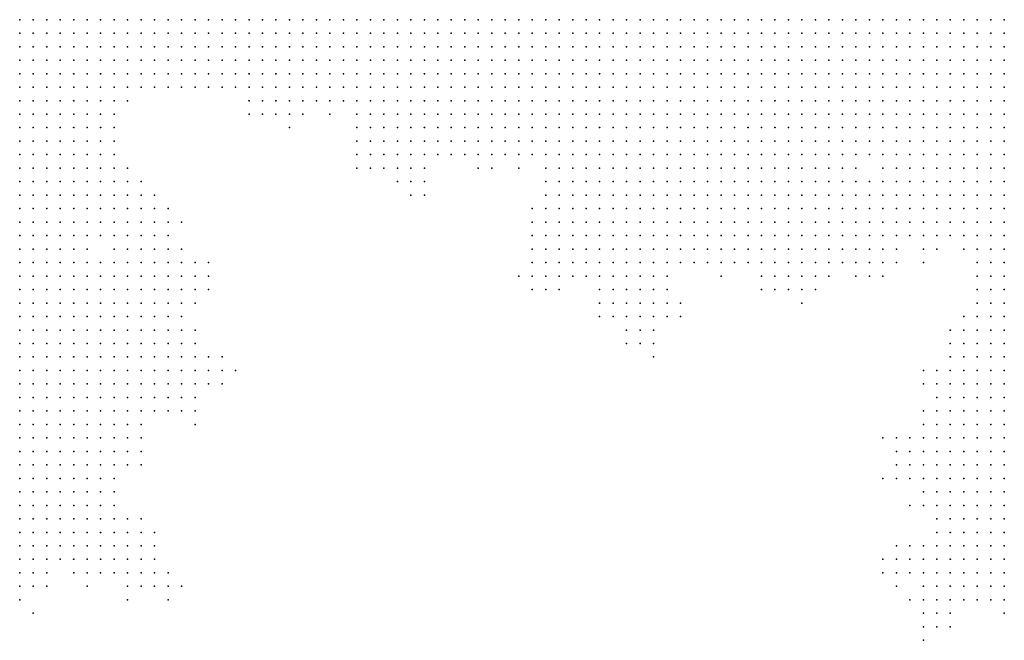
# Model space of a CAD drawing. Units: inches. Extents: x -1.3 to 1.3, y -1.05 to 1.05.
# Drawn here: x -0.44 to -0.3, y -0.37 to -0.27 of the extents above; entities that cross this region are included whole.
import ezdxf

# ---------------------------------------------------------------- set-up
doc = ezdxf.new("R2010")
doc.units = ezdxf.units.IN
doc.header["$MEASUREMENT"] = 0
doc.header["$PDMODE"] = 32
doc.header["$PDSIZE"] = 1e-05

msp = doc.modelspace()

# ---------------------------------------------------------------- linework, layer by layer
at = {"color": 0}
for p in [(-0.442, -0.274), (-0.44, -0.274), (-0.438, -0.274), (-0.436, -0.274), (-0.434, -0.274), (-0.432, -0.274), (-0.43, -0.274), (-0.428, -0.274), (-0.426, -0.274), (-0.424, -0.274), (-0.422, -0.274), (-0.42, -0.274), (-0.418, -0.274), (-0.416, -0.274), (-0.414, -0.274), (-0.412, -0.274), (-0.41, -0.274), (-0.408, -0.274), (-0.406, -0.274), (-0.404, -0.274), (-0.402, -0.274), (-0.4, -0.274), (-0.398, -0.274), (-0.396, -0.274), (-0.394, -0.274), (-0.392, -0.274), (-0.39, -0.274), (-0.388, -0.274), (-0.386, -0.274), (-0.384, -0.274), (-0.382, -0.274), (-0.38, -0.274), (-0.378, -0.274), (-0.376, -0.274), (-0.374, -0.274), (-0.372, -0.274), (-0.37, -0.274), (-0.368, -0.274), (-0.366, -0.274), (-0.364, -0.274), (-0.362, -0.274), (-0.36, -0.274), (-0.358, -0.274), (-0.356, -0.274), (-0.354, -0.274), (-0.352, -0.274), (-0.35, -0.274), (-0.348, -0.274), (-0.346, -0.274), (-0.344, -0.274), (-0.342, -0.274), (-0.34, -0.274), (-0.338, -0.274), (-0.336, -0.274), (-0.334, -0.274), (-0.332, -0.274), (-0.33, -0.274), (-0.328, -0.274), (-0.326, -0.274), (-0.324, -0.274), (-0.322, -0.274), (-0.32, -0.274), (-0.318, -0.274), (-0.316, -0.274), (-0.314, -0.274), (-0.312, -0.274), (-0.31, -0.274), (-0.308, -0.274), (-0.306, -0.274), (-0.304, -0.274), (-0.302, -0.274), (-0.3, -0.274), (-0.298, -0.274), (-0.296, -0.274), (-0.442, -0.276), (-0.44, -0.276), (-0.438, -0.276), (-0.436, -0.276), (-0.434, -0.276), (-0.432, -0.276), (-0.43, -0.276), (-0.428, -0.276), (-0.426, -0.276), (-0.424, -0.276), (-0.422, -0.276), (-0.42, -0.276), (-0.418, -0.276), (-0.416, -0.276), (-0.414, -0.276), (-0.412, -0.276), (-0.41, -0.276), (-0.408, -0.276), (-0.406, -0.276), (-0.404, -0.276), (-0.402, -0.276), (-0.4, -0.276), (-0.398, -0.276), (-0.396, -0.276), (-0.394, -0.276), (-0.392, -0.276), (-0.39, -0.276), (-0.388, -0.276), (-0.386, -0.276), (-0.384, -0.276), (-0.382, -0.276), (-0.38, -0.276), (-0.378, -0.276), (-0.376, -0.276), (-0.374, -0.276), (-0.372, -0.276), (-0.37, -0.276), (-0.368, -0.276), (-0.366, -0.276), (-0.364, -0.276), (-0.362, -0.276), (-0.36, -0.276), (-0.358, -0.276), (-0.356, -0.276), (-0.354, -0.276), (-0.352, -0.276), (-0.35, -0.276), (-0.348, -0.276), (-0.346, -0.276), (-0.344, -0.276), (-0.342, -0.276), (-0.34, -0.276), (-0.338, -0.276), (-0.336, -0.276), (-0.334, -0.276), (-0.332, -0.276), (-0.33, -0.276), (-0.328, -0.276), (-0.326, -0.276), (-0.324, -0.276), (-0.322, -0.276), (-0.32, -0.276), (-0.318, -0.276), (-0.316, -0.276), (-0.314, -0.276), (-0.312, -0.276), (-0.31, -0.276), (-0.308, -0.276), (-0.306, -0.276), (-0.304, -0.276), (-0.302, -0.276), (-0.3, -0.276), (-0.298, -0.276), (-0.296, -0.276), (-0.442, -0.278), (-0.44, -0.278), (-0.438, -0.278), (-0.436, -0.278), (-0.434, -0.278), (-0.432, -0.278), (-0.43, -0.278), (-0.428, -0.278), (-0.426, -0.278), (-0.424, -0.278), (-0.422, -0.278), (-0.42, -0.278), (-0.418, -0.278), (-0.416, -0.278), (-0.414, -0.278), (-0.412, -0.278), (-0.41, -0.278), (-0.408, -0.278), (-0.406, -0.278), (-0.404, -0.278), (-0.402, -0.278), (-0.4, -0.278), (-0.398, -0.278), (-0.396, -0.278), (-0.394, -0.278), (-0.392, -0.278), (-0.39, -0.278), (-0.388, -0.278), (-0.386, -0.278), (-0.384, -0.278), (-0.382, -0.278), (-0.38, -0.278), (-0.378, -0.278), (-0.376, -0.278), (-0.374, -0.278), (-0.372, -0.278), (-0.37, -0.278), (-0.368, -0.278), (-0.366, -0.278), (-0.364, -0.278), (-0.362, -0.278), (-0.36, -0.278), (-0.358, -0.278), (-0.356, -0.278), (-0.354, -0.278), (-0.352, -0.278), (-0.35, -0.278), (-0.348, -0.278), (-0.346, -0.278), (-0.344, -0.278), (-0.342, -0.278), (-0.34, -0.278), (-0.338, -0.278), (-0.336, -0.278), (-0.334, -0.278), (-0.332, -0.278), (-0.33, -0.278), (-0.328, -0.278), (-0.326, -0.278), (-0.324, -0.278), (-0.322, -0.278), (-0.32, -0.278), (-0.318, -0.278), (-0.316, -0.278), (-0.314, -0.278), (-0.312, -0.278), (-0.31, -0.278), (-0.308, -0.278), (-0.306, -0.278), (-0.304, -0.278), (-0.302, -0.278), (-0.3, -0.278), (-0.298, -0.278), (-0.296, -0.278), (-0.442, -0.28), (-0.44, -0.28), (-0.438, -0.28), (-0.436, -0.28), (-0.434, -0.28), (-0.432, -0.28), (-0.43, -0.28), (-0.428, -0.28), (-0.426, -0.28), (-0.424, -0.28), (-0.422, -0.28), (-0.42, -0.28), (-0.418, -0.28), (-0.416, -0.28), (-0.414, -0.28), (-0.412, -0.28), (-0.41, -0.28), (-0.408, -0.28), (-0.406, -0.28), (-0.404, -0.28), (-0.402, -0.28), (-0.4, -0.28), (-0.398, -0.28), (-0.396, -0.28), (-0.394, -0.28), (-0.392, -0.28), (-0.39, -0.28), (-0.388, -0.28), (-0.386, -0.28), (-0.384, -0.28), (-0.382, -0.28), (-0.38, -0.28), (-0.378, -0.28), (-0.376, -0.28), (-0.374, -0.28), (-0.372, -0.28), (-0.37, -0.28), (-0.368, -0.28), (-0.366, -0.28), (-0.364, -0.28), (-0.362, -0.28), (-0.36, -0.28), (-0.358, -0.28), (-0.356, -0.28), (-0.354, -0.28), (-0.352, -0.28), (-0.35, -0.28), (-0.348, -0.28), (-0.346, -0.28), (-0.344, -0.28), (-0.342, -0.28), (-0.34, -0.28), (-0.338, -0.28), (-0.336, -0.28), (-0.334, -0.28), (-0.332, -0.28), (-0.33, -0.28), (-0.328, -0.28), (-0.326, -0.28), (-0.324, -0.28), (-0.322, -0.28), (-0.32, -0.28), (-0.318, -0.28), (-0.316, -0.28), (-0.314, -0.28), (-0.312, -0.28), (-0.31, -0.28), (-0.308, -0.28), (-0.306, -0.28), (-0.304, -0.28), (-0.302, -0.28), (-0.3, -0.28), (-0.298, -0.28), (-0.296, -0.28), (-0.442, -0.282), (-0.44, -0.282), (-0.438, -0.282), (-0.436, -0.282), (-0.434, -0.282), (-0.432, -0.282), (-0.43, -0.282), (-0.428, -0.282), (-0.426, -0.282), (-0.424, -0.282), (-0.422, -0.282), (-0.42, -0.282), (-0.418, -0.282), (-0.416, -0.282), (-0.414, -0.282), (-0.412, -0.282), (-0.41, -0.282), (-0.408, -0.282), (-0.406, -0.282), (-0.404, -0.282), (-0.402, -0.282), (-0.4, -0.282), (-0.398, -0.282), (-0.396, -0.282), (-0.394, -0.282), (-0.392, -0.282), (-0.39, -0.282), (-0.388, -0.282), (-0.386, -0.282), (-0.384, -0.282), (-0.382, -0.282), (-0.38, -0.282), (-0.378, -0.282), (-0.376, -0.282), (-0.374, -0.282), (-0.372, -0.282), (-0.37, -0.282), (-0.368, -0.282), (-0.366, -0.282), (-0.364, -0.282), (-0.362, -0.282), (-0.36, -0.282), (-0.358, -0.282), (-0.356, -0.282), (-0.354, -0.282), (-0.352, -0.282), (-0.35, -0.282), (-0.348, -0.282), (-0.346, -0.282), (-0.344, -0.282), (-0.342, -0.282), (-0.34, -0.282), (-0.338, -0.282), (-0.336, -0.282), (-0.334, -0.282), (-0.332, -0.282), (-0.33, -0.282), (-0.328, -0.282), (-0.326, -0.282), (-0.324, -0.282), (-0.322, -0.282), (-0.32, -0.282), (-0.318, -0.282), (-0.316, -0.282), (-0.314, -0.282), (-0.312, -0.282), (-0.31, -0.282), (-0.308, -0.282), (-0.306, -0.282), (-0.304, -0.282), (-0.302, -0.282), (-0.3, -0.282), (-0.298, -0.282), (-0.296, -0.282), (-0.442, -0.284), (-0.44, -0.284), (-0.438, -0.284), (-0.436, -0.284), (-0.434, -0.284), (-0.432, -0.284), (-0.43, -0.284), (-0.428, -0.284), (-0.426, -0.284), (-0.424, -0.284), (-0.422, -0.284), (-0.42, -0.284), (-0.418, -0.284), (-0.416, -0.284), (-0.414, -0.284), (-0.412, -0.284), (-0.41, -0.284), (-0.408, -0.284), (-0.406, -0.284), (-0.404, -0.284), (-0.402, -0.284), (-0.4, -0.284), (-0.398, -0.284), (-0.396, -0.284), (-0.394, -0.284), (-0.392, -0.284), (-0.39, -0.284), (-0.388, -0.284), (-0.386, -0.284), (-0.384, -0.284), (-0.382, -0.284), (-0.38, -0.284), (-0.378, -0.284), (-0.376, -0.284), (-0.374, -0.284), (-0.372, -0.284), (-0.37, -0.284), (-0.368, -0.284), (-0.366, -0.284), (-0.364, -0.284), (-0.362, -0.284), (-0.36, -0.284), (-0.358, -0.284), (-0.356, -0.284), (-0.354, -0.284), (-0.352, -0.284), (-0.35, -0.284), (-0.348, -0.284), (-0.346, -0.284), (-0.344, -0.284), (-0.342, -0.284), (-0.34, -0.284), (-0.338, -0.284), (-0.336, -0.284), (-0.334, -0.284), (-0.332, -0.284), (-0.33, -0.284), (-0.328, -0.284), (-0.326, -0.284), (-0.324, -0.284), (-0.322, -0.284), (-0.32, -0.284), (-0.318, -0.284), (-0.316, -0.284), (-0.314, -0.284), (-0.312, -0.284), (-0.31, -0.284), (-0.308, -0.284), (-0.306, -0.284), (-0.304, -0.284), (-0.302, -0.284), (-0.3, -0.284), (-0.298, -0.284), (-0.296, -0.284), (-0.442, -0.286), (-0.44, -0.286), (-0.438, -0.286), (-0.436, -0.286), (-0.434, -0.286), (-0.432, -0.286), (-0.43, -0.286), (-0.428, -0.286), (-0.426, -0.286), (-0.408, -0.286), (-0.406, -0.286), (-0.404, -0.286), (-0.402, -0.286), (-0.4, -0.286), (-0.398, -0.286), (-0.396, -0.286), (-0.394, -0.286), (-0.392, -0.286), (-0.39, -0.286), (-0.388, -0.286), (-0.386, -0.286), (-0.384, -0.286), (-0.382, -0.286), (-0.38, -0.286), (-0.378, -0.286), (-0.376, -0.286), (-0.374, -0.286), (-0.372, -0.286), (-0.37, -0.286), (-0.368, -0.286), (-0.366, -0.286), (-0.364, -0.286), (-0.362, -0.286), (-0.36, -0.286), (-0.358, -0.286), (-0.356, -0.286), (-0.354, -0.286), (-0.352, -0.286), (-0.35, -0.286), (-0.348, -0.286), (-0.346, -0.286), (-0.344, -0.286), (-0.342, -0.286), (-0.34, -0.286), (-0.338, -0.286), (-0.336, -0.286), (-0.334, -0.286), (-0.332, -0.286), (-0.33, -0.286), (-0.328, -0.286), (-0.326, -0.286), (-0.324, -0.286), (-0.322, -0.286), (-0.32, -0.286), (-0.318, -0.286), (-0.316, -0.286), (-0.314, -0.286), (-0.312, -0.286), (-0.31, -0.286), (-0.308, -0.286), (-0.306, -0.286), (-0.304, -0.286), (-0.302, -0.286), (-0.3, -0.286), (-0.298, -0.286), (-0.296, -0.286), (-0.442, -0.288), (-0.44, -0.288), (-0.438, -0.288), (-0.436, -0.288), (-0.434, -0.288), (-0.432, -0.288), (-0.43, -0.288), (-0.428, -0.288), (-0.408, -0.288), (-0.406, -0.288), (-0.404, -0.288), (-0.402, -0.288), (-0.4, -0.288), (-0.396, -0.288), (-0.392, -0.288), (-0.39, -0.288), (-0.388, -0.288), (-0.386, -0.288), (-0.384, -0.288), (-0.382, -0.288), (-0.38, -0.288), (-0.378, -0.288), (-0.376, -0.288), (-0.374, -0.288), (-0.372, -0.288), (-0.37, -0.288), (-0.368, -0.288), (-0.366, -0.288), (-0.364, -0.288), (-0.362, -0.288), (-0.36, -0.288), (-0.358, -0.288), (-0.356, -0.288), (-0.354, -0.288), (-0.352, -0.288), (-0.35, -0.288), (-0.348, -0.288), (-0.346, -0.288), (-0.344, -0.288), (-0.342, -0.288), (-0.34, -0.288), (-0.338, -0.288), (-0.336, -0.288), (-0.334, -0.288), (-0.332, -0.288), (-0.33, -0.288), (-0.328, -0.288), (-0.326, -0.288), (-0.324, -0.288), (-0.322, -0.288), (-0.32, -0.288), (-0.318, -0.288), (-0.316, -0.288), (-0.314, -0.288), (-0.312, -0.288), (-0.31, -0.288), (-0.308, -0.288), (-0.306, -0.288), (-0.304, -0.288), (-0.302, -0.288), (-0.3, -0.288), (-0.298, -0.288), (-0.296, -0.288), (-0.442, -0.29), (-0.44, -0.29), (-0.438, -0.29), (-0.436, -0.29), (-0.434, -0.29), (-0.432, -0.29), (-0.43, -0.29), (-0.428, -0.29), (-0.402, -0.29), (-0.392, -0.29), (-0.39, -0.29), (-0.388, -0.29), (-0.386, -0.29), (-0.384, -0.29), (-0.382, -0.29), (-0.38, -0.29), (-0.378, -0.29), (-0.376, -0.29), (-0.374, -0.29), (-0.372, -0.29), (-0.37, -0.29), (-0.368, -0.29), (-0.366, -0.29), (-0.364, -0.29), (-0.362, -0.29), (-0.36, -0.29), (-0.358, -0.29), (-0.356, -0.29), (-0.354, -0.29), (-0.352, -0.29), (-0.35, -0.29), (-0.348, -0.29), (-0.346, -0.29), (-0.344, -0.29), (-0.342, -0.29), (-0.34, -0.29), (-0.338, -0.29), (-0.336, -0.29), (-0.334, -0.29), (-0.332, -0.29), (-0.33, -0.29), (-0.328, -0.29), (-0.326, -0.29), (-0.324, -0.29), (-0.322, -0.29), (-0.32, -0.29), (-0.318, -0.29), (-0.316, -0.29), (-0.314, -0.29), (-0.312, -0.29), (-0.31, -0.29), (-0.308, -0.29), (-0.306, -0.29), (-0.304, -0.29), (-0.302, -0.29), (-0.3, -0.29), (-0.298, -0.29), (-0.296, -0.29), (-0.442, -0.292), (-0.44, -0.292), (-0.438, -0.292), (-0.436, -0.292), (-0.434, -0.292), (-0.432, -0.292), (-0.43, -0.292), (-0.428, -0.292), (-0.392, -0.292), (-0.39, -0.292), (-0.388, -0.292), (-0.386, -0.292), (-0.384, -0.292), (-0.382, -0.292), (-0.38, -0.292), (-0.378, -0.292), (-0.376, -0.292), (-0.374, -0.292), (-0.372, -0.292), (-0.37, -0.292), (-0.368, -0.292), (-0.366, -0.292), (-0.364, -0.292), (-0.362, -0.292), (-0.36, -0.292), (-0.358, -0.292), (-0.356, -0.292), (-0.354, -0.292), (-0.352, -0.292), (-0.35, -0.292), (-0.348, -0.292), (-0.346, -0.292), (-0.344, -0.292), (-0.342, -0.292), (-0.34, -0.292), (-0.338, -0.292), (-0.336, -0.292), (-0.334, -0.292), (-0.332, -0.292), (-0.33, -0.292), (-0.328, -0.292), (-0.326, -0.292), (-0.324, -0.292), (-0.322, -0.292), (-0.32, -0.292), (-0.318, -0.292), (-0.316, -0.292), (-0.314, -0.292), (-0.312, -0.292), (-0.31, -0.292), (-0.308, -0.292), (-0.306, -0.292), (-0.304, -0.292), (-0.302, -0.292), (-0.3, -0.292), (-0.298, -0.292), (-0.296, -0.292), (-0.442, -0.294), (-0.44, -0.294), (-0.438, -0.294), (-0.436, -0.294), (-0.434, -0.294), (-0.432, -0.294), (-0.43, -0.294), (-0.428, -0.294), (-0.392, -0.294), (-0.39, -0.294), (-0.388, -0.294), (-0.386, -0.294), (-0.384, -0.294), (-0.382, -0.294), (-0.38, -0.294), (-0.378, -0.294), (-0.376, -0.294), (-0.374, -0.294), (-0.372, -0.294), (-0.37, -0.294), (-0.368, -0.294), (-0.366, -0.294), (-0.364, -0.294), (-0.362, -0.294), (-0.36, -0.294), (-0.358, -0.294), (-0.356, -0.294), (-0.354, -0.294), (-0.352, -0.294), (-0.35, -0.294), (-0.348, -0.294), (-0.346, -0.294), (-0.344, -0.294), (-0.342, -0.294), (-0.34, -0.294), (-0.338, -0.294), (-0.336, -0.294), (-0.334, -0.294), (-0.332, -0.294), (-0.33, -0.294), (-0.328, -0.294), (-0.326, -0.294), (-0.324, -0.294), (-0.322, -0.294), (-0.32, -0.294), (-0.318, -0.294), (-0.316, -0.294), (-0.314, -0.294), (-0.312, -0.294), (-0.31, -0.294), (-0.308, -0.294), (-0.306, -0.294), (-0.304, -0.294), (-0.302, -0.294), (-0.3, -0.294), (-0.298, -0.294), (-0.296, -0.294), (-0.442, -0.296), (-0.44, -0.296), (-0.438, -0.296), (-0.436, -0.296), (-0.434, -0.296), (-0.432, -0.296), (-0.43, -0.296), (-0.428, -0.296), (-0.426, -0.296), (-0.392, -0.296), (-0.39, -0.296), (-0.388, -0.296), (-0.386, -0.296), (-0.384, -0.296), (-0.382, -0.296), (-0.374, -0.296), (-0.372, -0.296), (-0.368, -0.296), (-0.364, -0.296), (-0.362, -0.296), (-0.36, -0.296), (-0.358, -0.296), (-0.356, -0.296), (-0.354, -0.296), (-0.352, -0.296), (-0.35, -0.296), (-0.348, -0.296), (-0.346, -0.296), (-0.344, -0.296), (-0.342, -0.296), (-0.34, -0.296), (-0.338, -0.296), (-0.336, -0.296), (-0.334, -0.296), (-0.332, -0.296), (-0.33, -0.296), (-0.328, -0.296), (-0.326, -0.296), (-0.324, -0.296), (-0.322, -0.296), (-0.32, -0.296), (-0.318, -0.296), (-0.314, -0.296), (-0.312, -0.296), (-0.31, -0.296), (-0.308, -0.296), (-0.306, -0.296), (-0.304, -0.296), (-0.302, -0.296), (-0.3, -0.296), (-0.298, -0.296), (-0.296, -0.296), (-0.442, -0.298), (-0.44, -0.298), (-0.438, -0.298), (-0.436, -0.298), (-0.434, -0.298), (-0.432, -0.298), (-0.43, -0.298), (-0.428, -0.298), (-0.426, -0.298), (-0.424, -0.298), (-0.386, -0.298), (-0.384, -0.298), (-0.382, -0.298), (-0.364, -0.298), (-0.362, -0.298), (-0.36, -0.298), (-0.358, -0.298), (-0.356, -0.298), (-0.354, -0.298), (-0.352, -0.298), (-0.35, -0.298), (-0.348, -0.298), (-0.346, -0.298), (-0.344, -0.298), (-0.342, -0.298), (-0.34, -0.298), (-0.338, -0.298), (-0.336, -0.298), (-0.334, -0.298), (-0.332, -0.298), (-0.33, -0.298), (-0.328, -0.298), (-0.326, -0.298), (-0.324, -0.298), (-0.322, -0.298), (-0.32, -0.298), (-0.318, -0.298), (-0.316, -0.298), (-0.314, -0.298), (-0.312, -0.298), (-0.31, -0.298), (-0.308, -0.298), (-0.306, -0.298), (-0.304, -0.298), (-0.302, -0.298), (-0.3, -0.298), (-0.298, -0.298), (-0.296, -0.298), (-0.442, -0.3), (-0.44, -0.3), (-0.438, -0.3), (-0.436, -0.3), (-0.434, -0.3), (-0.432, -0.3), (-0.43, -0.3), (-0.428, -0.3), (-0.426, -0.3), (-0.424, -0.3), (-0.422, -0.3), (-0.384, -0.3), (-0.382, -0.3), (-0.364, -0.3), (-0.362, -0.3), (-0.36, -0.3), (-0.358, -0.3), (-0.356, -0.3), (-0.354, -0.3), (-0.352, -0.3), (-0.35, -0.3), (-0.348, -0.3), (-0.346, -0.3), (-0.344, -0.3), (-0.342, -0.3), (-0.34, -0.3), (-0.338, -0.3), (-0.336, -0.3), (-0.334, -0.3), (-0.332, -0.3), (-0.33, -0.3), (-0.328, -0.3), (-0.326, -0.3), (-0.324, -0.3), (-0.322, -0.3), (-0.32, -0.3), (-0.318, -0.3), (-0.316, -0.3), (-0.314, -0.3), (-0.312, -0.3), (-0.31, -0.3), (-0.308, -0.3), (-0.306, -0.3), (-0.304, -0.3), (-0.302, -0.3), (-0.3, -0.3), (-0.298, -0.3), (-0.296, -0.3), (-0.442, -0.302), (-0.44, -0.302), (-0.438, -0.302), (-0.436, -0.302), (-0.434, -0.302), (-0.432, -0.302), (-0.43, -0.302), (-0.428, -0.302), (-0.426, -0.302), (-0.424, -0.302), (-0.422, -0.302), (-0.42, -0.302), (-0.366, -0.302), (-0.364, -0.302), (-0.362, -0.302), (-0.36, -0.302), (-0.358, -0.302), (-0.356, -0.302), (-0.354, -0.302), (-0.352, -0.302), (-0.35, -0.302), (-0.348, -0.302), (-0.346, -0.302), (-0.344, -0.302), (-0.342, -0.302), (-0.34, -0.302), (-0.338, -0.302), (-0.336, -0.302), (-0.334, -0.302), (-0.332, -0.302), (-0.33, -0.302), (-0.328, -0.302), (-0.326, -0.302), (-0.324, -0.302), (-0.322, -0.302), (-0.32, -0.302), (-0.318, -0.302), (-0.316, -0.302), (-0.314, -0.302), (-0.312, -0.302), (-0.31, -0.302), (-0.308, -0.302), (-0.306, -0.302), (-0.304, -0.302), (-0.302, -0.302), (-0.3, -0.302), (-0.298, -0.302), (-0.296, -0.302), (-0.442, -0.304), (-0.44, -0.304), (-0.438, -0.304), (-0.436, -0.304), (-0.434, -0.304), (-0.432, -0.304), (-0.43, -0.304), (-0.428, -0.304), (-0.426, -0.304), (-0.424, -0.304), (-0.422, -0.304), (-0.42, -0.304), (-0.418, -0.304), (-0.366, -0.304), (-0.364, -0.304), (-0.362, -0.304), (-0.36, -0.304), (-0.358, -0.304), (-0.356, -0.304), (-0.354, -0.304), (-0.352, -0.304), (-0.35, -0.304), (-0.348, -0.304), (-0.346, -0.304), (-0.344, -0.304), (-0.342, -0.304), (-0.34, -0.304), (-0.338, -0.304), (-0.336, -0.304), (-0.334, -0.304), (-0.332, -0.304), (-0.33, -0.304), (-0.328, -0.304), (-0.326, -0.304), (-0.324, -0.304), (-0.322, -0.304), (-0.32, -0.304), (-0.318, -0.304), (-0.316, -0.304), (-0.314, -0.304), (-0.312, -0.304), (-0.31, -0.304), (-0.308, -0.304), (-0.306, -0.304), (-0.304, -0.304), (-0.302, -0.304), (-0.3, -0.304), (-0.298, -0.304), (-0.296, -0.304), (-0.442, -0.306), (-0.44, -0.306), (-0.438, -0.306), (-0.436, -0.306), (-0.434, -0.306), (-0.432, -0.306), (-0.43, -0.306), (-0.428, -0.306), (-0.426, -0.306), (-0.424, -0.306), (-0.422, -0.306), (-0.42, -0.306), (-0.366, -0.306), (-0.364, -0.306), (-0.362, -0.306), (-0.36, -0.306), (-0.358, -0.306), (-0.356, -0.306), (-0.354, -0.306), (-0.352, -0.306), (-0.35, -0.306), (-0.348, -0.306), (-0.346, -0.306), (-0.344, -0.306), (-0.342, -0.306), (-0.34, -0.306), (-0.338, -0.306), (-0.336, -0.306), (-0.334, -0.306), (-0.332, -0.306), (-0.33, -0.306), (-0.328, -0.306), (-0.326, -0.306), (-0.324, -0.306), (-0.322, -0.306), (-0.32, -0.306), (-0.318, -0.306), (-0.316, -0.306), (-0.314, -0.306), (-0.312, -0.306), (-0.31, -0.306), (-0.308, -0.306), (-0.306, -0.306), (-0.304, -0.306), (-0.302, -0.306), (-0.3, -0.306), (-0.298, -0.306), (-0.296, -0.306), (-0.442, -0.308), (-0.44, -0.308), (-0.438, -0.308), (-0.436, -0.308), (-0.434, -0.308), (-0.432, -0.308), (-0.428, -0.308), (-0.426, -0.308), (-0.424, -0.308), (-0.422, -0.308), (-0.42, -0.308), (-0.418, -0.308), (-0.366, -0.308), (-0.364, -0.308), (-0.362, -0.308), (-0.36, -0.308), (-0.358, -0.308), (-0.356, -0.308), (-0.354, -0.308), (-0.352, -0.308), (-0.35, -0.308), (-0.348, -0.308), (-0.346, -0.308), (-0.344, -0.308), (-0.342, -0.308), (-0.34, -0.308), (-0.338, -0.308), (-0.336, -0.308), (-0.334, -0.308), (-0.332, -0.308), (-0.33, -0.308), (-0.328, -0.308), (-0.326, -0.308), (-0.324, -0.308), (-0.322, -0.308), (-0.32, -0.308), (-0.318, -0.308), (-0.316, -0.308), (-0.314, -0.308), (-0.312, -0.308), (-0.308, -0.308), (-0.306, -0.308), (-0.302, -0.308), (-0.3, -0.308), (-0.298, -0.308), (-0.296, -0.308), (-0.442, -0.31), (-0.44, -0.31), (-0.438, -0.31), (-0.436, -0.31), (-0.434, -0.31), (-0.432, -0.31), (-0.43, -0.31), (-0.428, -0.31), (-0.426, -0.31), (-0.424, -0.31), (-0.422, -0.31), (-0.42, -0.31), (-0.418, -0.31), (-0.416, -0.31), (-0.414, -0.31), (-0.366, -0.31), (-0.364, -0.31), (-0.362, -0.31), (-0.36, -0.31), (-0.358, -0.31), (-0.356, -0.31), (-0.354, -0.31), (-0.352, -0.31), (-0.35, -0.31), (-0.348, -0.31), (-0.346, -0.31), (-0.344, -0.31), (-0.342, -0.31), (-0.34, -0.31), (-0.338, -0.31), (-0.336, -0.31), (-0.334, -0.31), (-0.332, -0.31), (-0.33, -0.31), (-0.328, -0.31), (-0.326, -0.31), (-0.324, -0.31), (-0.322, -0.31), (-0.32, -0.31), (-0.318, -0.31), (-0.316, -0.31), (-0.314, -0.31), (-0.312, -0.31), (-0.308, -0.31), (-0.3, -0.31), (-0.298, -0.31), (-0.296, -0.31), (-0.442, -0.312), (-0.44, -0.312), (-0.438, -0.312), (-0.436, -0.312), (-0.434, -0.312), (-0.432, -0.312), (-0.43, -0.312), (-0.428, -0.312), (-0.426, -0.312), (-0.424, -0.312), (-0.422, -0.312), (-0.42, -0.312), (-0.418, -0.312), (-0.416, -0.312), (-0.414, -0.312), (-0.368, -0.312), (-0.366, -0.312), (-0.364, -0.312), (-0.362, -0.312), (-0.36, -0.312), (-0.358, -0.312), (-0.356, -0.312), (-0.354, -0.312), (-0.352, -0.312), (-0.35, -0.312), (-0.348, -0.312), (-0.346, -0.312), (-0.338, -0.312), (-0.332, -0.312), (-0.33, -0.312), (-0.328, -0.312), (-0.326, -0.312), (-0.324, -0.312), (-0.322, -0.312), (-0.318, -0.312), (-0.316, -0.312), (-0.314, -0.312), (-0.3, -0.312), (-0.298, -0.312), (-0.296, -0.312), (-0.442, -0.314), (-0.44, -0.314), (-0.438, -0.314), (-0.436, -0.314), (-0.434, -0.314), (-0.432, -0.314), (-0.43, -0.314), (-0.428, -0.314), (-0.426, -0.314), (-0.424, -0.314), (-0.422, -0.314), (-0.42, -0.314), (-0.418, -0.314), (-0.416, -0.314), (-0.414, -0.314), (-0.366, -0.314), (-0.364, -0.314), (-0.362, -0.314), (-0.356, -0.314), (-0.354, -0.314), (-0.352, -0.314), (-0.35, -0.314), (-0.348, -0.314), (-0.346, -0.314), (-0.332, -0.314), (-0.33, -0.314), (-0.328, -0.314), (-0.326, -0.314), (-0.324, -0.314), (-0.3, -0.314), (-0.298, -0.314), (-0.296, -0.314), (-0.442, -0.316), (-0.44, -0.316), (-0.438, -0.316), (-0.436, -0.316), (-0.434, -0.316), (-0.432, -0.316), (-0.43, -0.316), (-0.428, -0.316), (-0.426, -0.316), (-0.424, -0.316), (-0.422, -0.316), (-0.42, -0.316), (-0.418, -0.316), (-0.416, -0.316), (-0.356, -0.316), (-0.354, -0.316), (-0.352, -0.316), (-0.35, -0.316), (-0.348, -0.316), (-0.346, -0.316), (-0.344, -0.316), (-0.326, -0.316), (-0.3, -0.316), (-0.298, -0.316), (-0.296, -0.316), (-0.442, -0.318), (-0.44, -0.318), (-0.438, -0.318), (-0.436, -0.318), (-0.434, -0.318), (-0.432, -0.318), (-0.43, -0.318), (-0.428, -0.318), (-0.426, -0.318), (-0.424, -0.318), (-0.422, -0.318), (-0.42, -0.318), (-0.418, -0.318), (-0.356, -0.318), (-0.354, -0.318), (-0.352, -0.318), (-0.35, -0.318), (-0.348, -0.318), (-0.346, -0.318), (-0.344, -0.318), (-0.302, -0.318), (-0.3, -0.318), (-0.298, -0.318), (-0.296, -0.318), (-0.442, -0.32), (-0.44, -0.32), (-0.438, -0.32), (-0.436, -0.32), (-0.434, -0.32), (-0.432, -0.32), (-0.43, -0.32), (-0.428, -0.32), (-0.426, -0.32), (-0.424, -0.32), (-0.422, -0.32), (-0.42, -0.32), (-0.418, -0.32), (-0.416, -0.32), (-0.352, -0.32), (-0.35, -0.32), (-0.348, -0.32), (-0.304, -0.32), (-0.302, -0.32), (-0.3, -0.32), (-0.298, -0.32), (-0.296, -0.32), (-0.442, -0.322), (-0.44, -0.322), (-0.438, -0.322), (-0.436, -0.322), (-0.434, -0.322), (-0.432, -0.322), (-0.43, -0.322), (-0.428, -0.322), (-0.426, -0.322), (-0.424, -0.322), (-0.422, -0.322), (-0.42, -0.322), (-0.418, -0.322), (-0.416, -0.322), (-0.352, -0.322), (-0.35, -0.322), (-0.348, -0.322), (-0.304, -0.322), (-0.302, -0.322), (-0.3, -0.322), (-0.298, -0.322), (-0.296, -0.322), (-0.442, -0.324), (-0.44, -0.324), (-0.438, -0.324), (-0.436, -0.324), (-0.434, -0.324), (-0.432, -0.324), (-0.43, -0.324), (-0.428, -0.324), (-0.426, -0.324), (-0.424, -0.324), (-0.422, -0.324), (-0.42, -0.324), (-0.418, -0.324), (-0.416, -0.324), (-0.414, -0.324), (-0.412, -0.324), (-0.348, -0.324), (-0.304, -0.324), (-0.302, -0.324), (-0.3, -0.324), (-0.298, -0.324), (-0.296, -0.324), (-0.442, -0.326), (-0.44, -0.326), (-0.438, -0.326), (-0.436, -0.326), (-0.434, -0.326), (-0.432, -0.326), (-0.43, -0.326), (-0.428, -0.326), (-0.426, -0.326), (-0.424, -0.326), (-0.422, -0.326), (-0.42, -0.326), (-0.418, -0.326), (-0.416, -0.326), (-0.414, -0.326), (-0.412, -0.326), (-0.41, -0.326), (-0.308, -0.326), (-0.306, -0.326), (-0.304, -0.326), (-0.302, -0.326), (-0.3, -0.326), (-0.298, -0.326), (-0.296, -0.326), (-0.442, -0.328), (-0.44, -0.328), (-0.438, -0.328), (-0.436, -0.328), (-0.434, -0.328), (-0.432, -0.328), (-0.43, -0.328), (-0.428, -0.328), (-0.426, -0.328), (-0.424, -0.328), (-0.422, -0.328), (-0.42, -0.328), (-0.418, -0.328), (-0.416, -0.328), (-0.414, -0.328), (-0.412, -0.328), (-0.308, -0.328), (-0.306, -0.328), (-0.304, -0.328), (-0.302, -0.328), (-0.3, -0.328), (-0.298, -0.328), (-0.296, -0.328), (-0.442, -0.33), (-0.44, -0.33), (-0.438, -0.33), (-0.436, -0.33), (-0.434, -0.33), (-0.432, -0.33), (-0.43, -0.33), (-0.428, -0.33), (-0.426, -0.33), (-0.424, -0.33), (-0.422, -0.33), (-0.42, -0.33), (-0.418, -0.33), (-0.416, -0.33), (-0.306, -0.33), (-0.304, -0.33), (-0.302, -0.33), (-0.3, -0.33), (-0.298, -0.33), (-0.296, -0.33), (-0.442, -0.332), (-0.44, -0.332), (-0.438, -0.332), (-0.436, -0.332), (-0.434, -0.332), (-0.432, -0.332), (-0.43, -0.332), (-0.428, -0.332), (-0.426, -0.332), (-0.424, -0.332), (-0.422, -0.332), (-0.42, -0.332), (-0.418, -0.332), (-0.416, -0.332), (-0.308, -0.332), (-0.306, -0.332), (-0.304, -0.332), (-0.302, -0.332), (-0.3, -0.332), (-0.298, -0.332), (-0.296, -0.332), (-0.442, -0.334), (-0.44, -0.334), (-0.438, -0.334), (-0.436, -0.334), (-0.434, -0.334), (-0.432, -0.334), (-0.43, -0.334), (-0.428, -0.334), (-0.426, -0.334), (-0.424, -0.334), (-0.416, -0.334), (-0.308, -0.334), (-0.306, -0.334), (-0.304, -0.334), (-0.302, -0.334), (-0.3, -0.334), (-0.298, -0.334), (-0.296, -0.334), (-0.442, -0.336), (-0.44, -0.336), (-0.438, -0.336), (-0.436, -0.336), (-0.434, -0.336), (-0.432, -0.336), (-0.43, -0.336), (-0.428, -0.336), (-0.426, -0.336), (-0.424, -0.336), (-0.314, -0.336), (-0.312, -0.336), (-0.31, -0.336), (-0.308, -0.336), (-0.306, -0.336), (-0.304, -0.336), (-0.302, -0.336), (-0.3, -0.336), (-0.298, -0.336), (-0.296, -0.336), (-0.442, -0.338), (-0.44, -0.338), (-0.438, -0.338), (-0.436, -0.338), (-0.434, -0.338), (-0.432, -0.338), (-0.43, -0.338), (-0.428, -0.338), (-0.426, -0.338), (-0.424, -0.338), (-0.312, -0.338), (-0.31, -0.338), (-0.308, -0.338), (-0.306, -0.338), (-0.304, -0.338), (-0.302, -0.338), (-0.3, -0.338), (-0.298, -0.338), (-0.296, -0.338), (-0.442, -0.34), (-0.44, -0.34), (-0.438, -0.34), (-0.436, -0.34), (-0.434, -0.34), (-0.432, -0.34), (-0.43, -0.34), (-0.428, -0.34), (-0.426, -0.34), (-0.424, -0.34), (-0.312, -0.34), (-0.31, -0.34), (-0.308, -0.34), (-0.306, -0.34), (-0.304, -0.34), (-0.302, -0.34), (-0.3, -0.34), (-0.298, -0.34), (-0.296, -0.34), (-0.442, -0.342), (-0.44, -0.342), (-0.438, -0.342), (-0.436, -0.342), (-0.434, -0.342), (-0.432, -0.342), (-0.43, -0.342), (-0.428, -0.342), (-0.314, -0.342), (-0.312, -0.342), (-0.31, -0.342), (-0.308, -0.342), (-0.306, -0.342), (-0.304, -0.342), (-0.302, -0.342), (-0.3, -0.342), (-0.298, -0.342), (-0.296, -0.342), (-0.442, -0.344), (-0.44, -0.344), (-0.438, -0.344), (-0.436, -0.344), (-0.434, -0.344), (-0.432, -0.344), (-0.43, -0.344), (-0.428, -0.344), (-0.308, -0.344), (-0.306, -0.344), (-0.304, -0.344), (-0.302, -0.344), (-0.3, -0.344), (-0.298, -0.344), (-0.296, -0.344), (-0.442, -0.346), (-0.44, -0.346), (-0.438, -0.346), (-0.436, -0.346), (-0.434, -0.346), (-0.432, -0.346), (-0.43, -0.346), (-0.428, -0.346), (-0.31, -0.346), (-0.308, -0.346), (-0.306, -0.346), (-0.304, -0.346), (-0.302, -0.346), (-0.3, -0.346), (-0.298, -0.346), (-0.296, -0.346), (-0.442, -0.348), (-0.44, -0.348), (-0.438, -0.348), (-0.436, -0.348), (-0.434, -0.348), (-0.432, -0.348), (-0.43, -0.348), (-0.428, -0.348), (-0.426, -0.348), (-0.424, -0.348), (-0.306, -0.348), (-0.304, -0.348), (-0.302, -0.348), (-0.3, -0.348), (-0.298, -0.348), (-0.296, -0.348), (-0.442, -0.35), (-0.44, -0.35), (-0.438, -0.35), (-0.436, -0.35), (-0.434, -0.35), (-0.432, -0.35), (-0.43, -0.35), (-0.428, -0.35), (-0.426, -0.35), (-0.424, -0.35), (-0.422, -0.35), (-0.306, -0.35), (-0.304, -0.35), (-0.302, -0.35), (-0.3, -0.35), (-0.298, -0.35), (-0.296, -0.35), (-0.442, -0.352), (-0.44, -0.352), (-0.438, -0.352), (-0.436, -0.352), (-0.434, -0.352), (-0.432, -0.352), (-0.43, -0.352), (-0.428, -0.352), (-0.426, -0.352), (-0.424, -0.352), (-0.422, -0.352), (-0.312, -0.352), (-0.31, -0.352), (-0.308, -0.352), (-0.306, -0.352), (-0.304, -0.352), (-0.302, -0.352), (-0.3, -0.352), (-0.298, -0.352), (-0.296, -0.352), (-0.442, -0.354), (-0.44, -0.354), (-0.438, -0.354), (-0.436, -0.354), (-0.434, -0.354), (-0.432, -0.354), (-0.43, -0.354), (-0.428, -0.354), (-0.426, -0.354), (-0.424, -0.354), (-0.422, -0.354), (-0.314, -0.354), (-0.312, -0.354), (-0.31, -0.354), (-0.308, -0.354), (-0.306, -0.354), (-0.304, -0.354), (-0.302, -0.354), (-0.3, -0.354), (-0.298, -0.354), (-0.296, -0.354), (-0.442, -0.356), (-0.44, -0.356), (-0.438, -0.356), (-0.434, -0.356), (-0.432, -0.356), (-0.43, -0.356), (-0.428, -0.356), (-0.426, -0.356), (-0.424, -0.356), (-0.422, -0.356), (-0.42, -0.356), (-0.314, -0.356), (-0.312, -0.356), (-0.31, -0.356), (-0.308, -0.356), (-0.306, -0.356), (-0.304, -0.356), (-0.302, -0.356), (-0.3, -0.356), (-0.298, -0.356), (-0.296, -0.356), (-0.442, -0.358), (-0.44, -0.358), (-0.438, -0.358), (-0.432, -0.358), (-0.426, -0.358), (-0.424, -0.358), (-0.422, -0.358), (-0.42, -0.358), (-0.418, -0.358), (-0.312, -0.358), (-0.308, -0.358), (-0.306, -0.358), (-0.304, -0.358), (-0.302, -0.358), (-0.3, -0.358), (-0.298, -0.358), (-0.296, -0.358), (-0.442, -0.36), (-0.426, -0.36), (-0.42, -0.36), (-0.31, -0.36), (-0.308, -0.36), (-0.306, -0.36), (-0.304, -0.36), (-0.302, -0.36), (-0.3, -0.36), (-0.298, -0.36), (-0.296, -0.36), (-0.44, -0.362), (-0.308, -0.362), (-0.306, -0.362), (-0.304, -0.362), (-0.296, -0.362), (-0.308, -0.364), (-0.306, -0.364), (-0.304, -0.364), (-0.308, -0.366)]:
    msp.add_point(p, dxfattribs=at)

doc.saveas('drawing.dxf')
